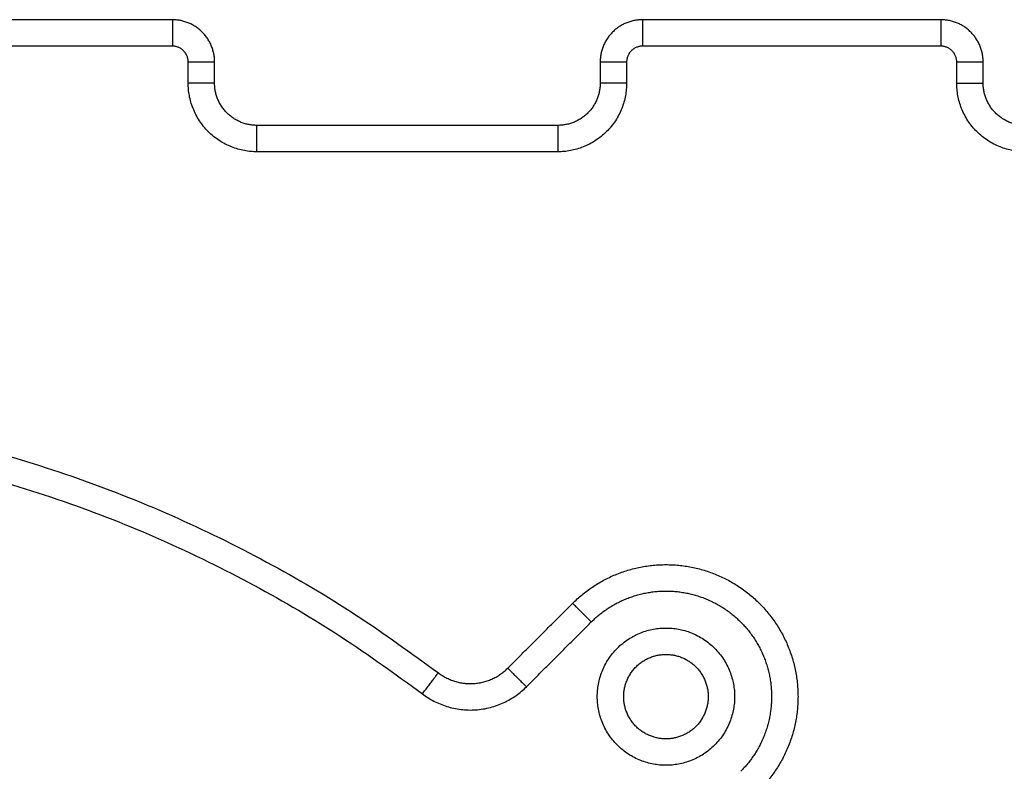
# Model space of a CAD drawing. Units: millimetres. Extents: x 81.49 to 86.35, y 1454.22 to 1461.54.
# Drawn here: x 84.23 to 84.42, y 1459.78 to 1459.92 of the extents above; entities that cross this region are included whole.
import ezdxf

# ---------------------------------------------------------------- set-up
doc = ezdxf.new("R2010")
doc.units = ezdxf.units.MM

# ---------------------------------------------------------------- blocks, each defined once
blk = doc.blocks.new('g417 opsi')
for points in [[(6.42978, 2.59359), (6.40153, 2.59359), (6.37328, 2.59359)], [(6.57528, 2.59359), (6.54703, 2.59359), (6.51878, 2.59359)], [(6.42978, 2.58859), (6.40153, 2.58859), (6.37328, 2.58859)], [(6.57528, 2.58859), (6.54703, 2.58859), (6.51878, 2.58859)], [(6.43278, 2.58159), (6.43278, 2.58359), (6.43278, 2.58559)], [(6.43778, 2.58159), (6.43778, 2.58359), (6.43778, 2.58559)], [(6.51078, 2.58559), (6.51078, 2.58359), (6.51078, 2.58159)], [(6.51578, 2.58559), (6.51578, 2.58359), (6.51578, 2.58159)], [(6.57828, 2.58159), (6.57828, 2.58359), (6.57828, 2.58559)], [(6.58328, 2.58159), (6.58328, 2.58359), (6.58328, 2.58559)], [(6.50278, 2.57359), (6.47428, 2.57359), (6.44578, 2.57359)], [(6.50278, 2.56859), (6.47428, 2.56859), (6.44578, 2.56859)], [(6.49328, 2.47079), (6.49942, 2.47693), (6.50556, 2.48307)], [(6.49681, 2.46726), (6.50295, 2.4734), (6.50909, 2.47954)]]:
    blk.add_open_spline(points, degree=2)
for points, weights in [([(6.42978, 2.59359), (6.42978, 2.59359), (6.42978, 2.58859)], [1, 0.707106781186, 1]), ([(6.43778, 2.58559), (6.43778, 2.59359), (6.42978, 2.59359)], [1, 0.707106781187, 1]), ([(6.51878, 2.59359), (6.51078, 2.59359), (6.51078, 2.58559)], [1, 0.707106781187, 1]), ([(6.51878, 2.59359), (6.51878, 2.59359), (6.51878, 2.58859)], [1, 0.707106781187, 1]), ([(6.57528, 2.59359), (6.57528, 2.59359), (6.57528, 2.58859)], [1, 0.707106781187, 1]), ([(6.58328, 2.58559), (6.58328, 2.59359), (6.57528, 2.59359)], [1, 0.707106781187, 1]), ([(6.43278, 2.58559), (6.43278, 2.58859), (6.42978, 2.58859)], [1, 0.70710678117, 1]), ([(6.51878, 2.58859), (6.51578, 2.58859), (6.51578, 2.58559)], [1, 0.707106781187, 1]), ([(6.57828, 2.58559), (6.57828, 2.58859), (6.57528, 2.58859)], [1, 0.707106781183, 1]), ([(6.43778, 2.58559), (6.43778, 2.58559), (6.43278, 2.58559)], [1, 0.70710678121, 1]), ([(6.51578, 2.58559), (6.51078, 2.58559), (6.51078, 2.58559)], [1, 0.707106781144, 1]), ([(6.58328, 2.58559), (6.58328, 2.58559), (6.57828, 2.58559)], [1, 0.707106781165, 1]), ([(6.44578, 2.56859), (6.43278, 2.56859), (6.43278, 2.58159)], [1, 0.707106781187, 1]), ([(6.43778, 2.58159), (6.43778, 2.58159), (6.43278, 2.58159)], [1, 0.707106781187, 1]), ([(6.44578, 2.57359), (6.43778, 2.57359), (6.43778, 2.58159)], [1, 0.707106781187, 1]), ([(6.51578, 2.58159), (6.51578, 2.56859), (6.50278, 2.56859)], [1, 0.707106781185, 1]), ([(6.51078, 2.58159), (6.51078, 2.57359), (6.50278, 2.57359)], [1, 0.707106781187, 1]), ([(6.51578, 2.58159), (6.51078, 2.58159), (6.51078, 2.58159)], [1, 0.707106781186, 1]), ([(6.59128, 2.56859), (6.57828, 2.56859), (6.57828, 2.58159)], [1, 0.707106781186, 1]), ([(6.57828, 2.58159), (6.58328, 2.58159), (6.58328, 2.58159)], [1, 0.707106781166, 1]), ([(6.59128, 2.57359), (6.58328, 2.57359), (6.58328, 2.58159)], [1, 0.707106781187, 1]), ([(6.44578, 2.56859), (6.44578, 2.57359), (6.44578, 2.57359)], [1, 0.707106781187, 1]), ([(6.50278, 2.57359), (6.50278, 2.57359), (6.50278, 2.56859)], [1, 0.707106781186, 1]), ([(6.17741, 2.46991), (6.32878, 2.58507), (6.48015, 2.46991)], [1, 0.795858093707, 1]), ([(6.18044, 2.46593), (6.32878, 2.57879), (6.47712, 2.46593)], [1, 0.795858093707, 1]), ([(6.50556, 2.48307), (6.50556, 2.48307), (6.50909, 2.47954)], [1, 0.707106781184, 1]), ([(6.47712, 2.46593), (6.48015, 2.46991), (6.48015, 2.46991)], [1, 0.707106781186, 1]), ([(6.48015, 2.46991), (6.4871, 2.46462), (6.49328, 2.47079)], [1, 0.753198308752, 1]), ([(6.49328, 2.47079), (6.49328, 2.47079), (6.49681, 2.46726)], [1, 0.707106781186, 1]), ([(6.47712, 2.46593), (6.48755, 2.458), (6.49681, 2.46726)], [1, 0.753198308752, 1])]:
    blk.add_rational_spline(points, weights, degree=2)
for points, weights, knots in [([(6.50556, 2.48307), (6.51288, 2.4904), (6.52323, 2.4904), (6.53359, 2.4904), (6.54091, 2.48307), (6.54823, 2.47575), (6.54823, 2.4654), (6.54823, 2.45504), (6.54091, 2.44772)], [1, 0.923879520062, 1, 0.923879520062, 1, 0.923879520062, 1, 0.923879520062, 1], [0, 0, 0, 15.707866, 15.707866, 31.415732, 31.415732, 47.123598, 47.123598, 62.831464, 62.831464, 62.831464]), ([(6.50909, 2.47954), (6.51495, 2.4854), (6.52323, 2.4854), (6.53152, 2.4854), (6.53738, 2.47954), (6.54323, 2.47368), (6.54323, 2.4654), (6.54323, 2.45711), (6.53738, 2.45126)], [1, 0.92387952084, 1, 0.92387952084, 1, 0.92387952084, 1, 0.92387952084, 1], [0, 0, 0, 15.707866, 15.707866, 31.415732, 31.415732, 47.123598, 47.123598, 62.831464, 62.831464, 62.831464]), ([(6.52323, 2.4524), (6.53623, 2.4524), (6.53623, 2.4654), (6.53623, 2.4784), (6.52323, 2.4784), (6.51023, 2.4784), (6.51023, 2.4654), (6.51023, 2.4524), (6.52323, 2.4524)], [1, 0.707106781187, 1, 0.707106781187, 1, 0.707106781187, 1, 0.707106781187, 1], [0, 0, 0, 12.566186, 12.566186, 25.132373, 25.132373, 37.698559, 37.698559, 50.264745, 50.264745, 50.264745]), ([(6.52323, 2.4574), (6.53123, 2.4574), (6.53123, 2.4654), (6.53123, 2.4734), (6.52323, 2.4734), (6.51523, 2.4734), (6.51523, 2.4654), (6.51523, 2.4574), (6.52323, 2.4574)], [1, 0.707106781187, 1, 0.707106781187, 1, 0.707106781187, 1, 0.707106781187, 1], [0, 0, 0, 12.566186, 12.566186, 25.132373, 25.132373, 37.698559, 37.698559, 50.264745, 50.264745, 50.264745])]:
    blk.add_rational_spline(points, weights, degree=2, knots=knots)

msp = doc.modelspace()

# ---------------------------------------------------------------- block references
msp.add_blockref('g417 opsi', (77.8309, 1457.32678))

doc.saveas('drawing.dxf')
